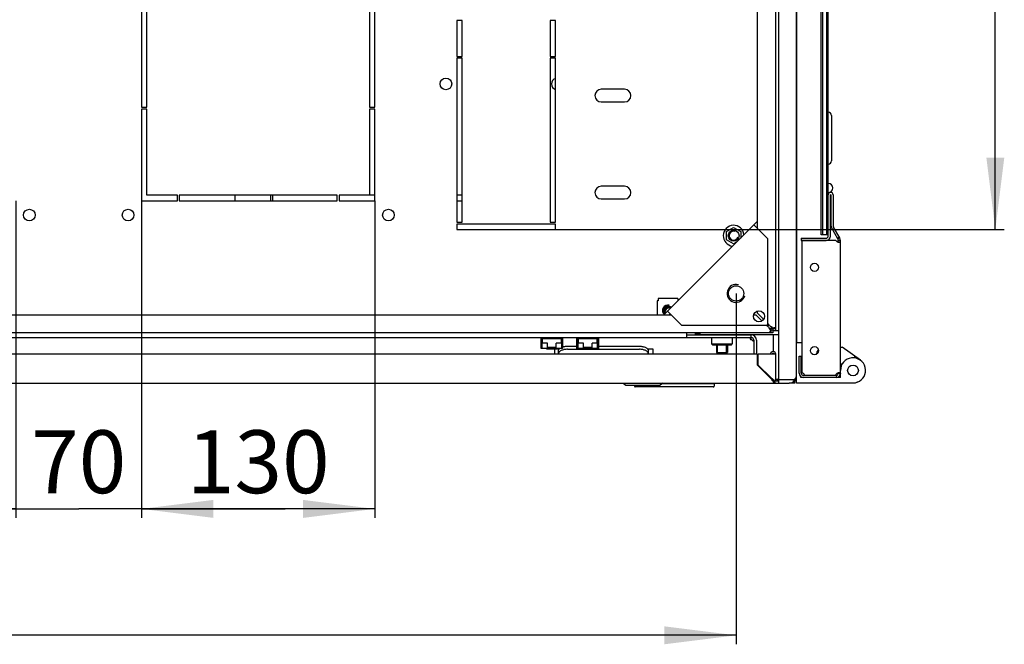
# Model space of a CAD drawing. Units: millimetres. Extents: x 0 to 594, y 0 to 420.
# Drawn here: x 156 to 211, y 301 to 336 of the extents above; entities that cross this region are included whole.
import ezdxf

# ---------------------------------------------------------------- set-up
doc = ezdxf.new("R2010")
doc.units = ezdxf.units.MM
doc.header["$LTSCALE"] = 32.67
doc.layers.get('0').update_dxf_attribs({"linetype": 'CONTINUOUS'})
for name, color, linetype in [('02___PRT_ALL_AXES', 7, 'CONTINUOUS'), ('07__ASM_ALL_ANNOTATION', 7, 'CONTINUOUS'), ('ALL_AXES', 7, 'CONTINUOUS'), ('ALL_FEATURES', 7, 'CONTINUOUS'), ('ARRONDIS', 7, 'CONTINUOUS')]:
    doc.layers.add(name, color=color, linetype=linetype)
doc.styles.get("Standard").update_dxf_attribs({"font": 'gost.ttf'})
doc.dimstyles.new('DIMSTYLE_2', dxfattribs={"dimtxt": 3.5, "dimasz": 4, "dimexe": 0.5, "dimexo": 0, "dimgap": 0.875, "dimtad": 1, "dimdec": 3, "dimlfac": 10, "dimtxsty": 'STANDARD', "dimblk": '_FILLED', "dimblk1": '_FILLED', "dimblk2": '_FILLED', "dimcen": 0.09, "dimadec": 0, "dimazin": 0, "dimtp": 0.8, "dimtm": 0.8, "dimtfac": 1, "dimtdec": 3, "dimtofl": 0, "dimtmove": 0, "dimatfit": 3, "dimldrblk": '_FILLED', "dimfxl": 1, "dimtolj": 1, "dimarcsym": 0})
doc.dimstyles.new('DIMSTYLE_4', dxfattribs={"dimtxt": 3.5, "dimasz": 4, "dimexe": 0.5, "dimexo": 0, "dimgap": 0.875, "dimtad": 1, "dimdec": 0, "dimlfac": 10, "dimtxsty": 'STANDARD', "dimblk": '_FILLED', "dimblk1": '_FILLED', "dimblk2": '_FILLED', "dimcen": 0.09, "dimadec": 0, "dimazin": 0, "dimtp": 0.8, "dimtm": 0.8, "dimtfac": 1, "dimtdec": 0, "dimtofl": 0, "dimtmove": 0, "dimatfit": 3, "dimldrblk": '_FILLED', "dimfxl": 1, "dimtolj": 1, "dimarcsym": 0})
doc.dimstyles.new('DIMSTYLE_6', dxfattribs={"dimtxt": 3.5, "dimasz": 4, "dimexe": 0.5, "dimexo": 0, "dimgap": 0.875, "dimtad": 1, "dimdec": 3, "dimlfac": 10, "dimtxsty": 'STANDARD', "dimblk": '_FILLED', "dimblk1": '_FILLED', "dimblk2": '_FILLED', "dimcen": 0.09, "dimadec": 0, "dimazin": 0, "dimtp": 0.5, "dimtm": 0.5, "dimtfac": 1, "dimtdec": 3, "dimtofl": 0, "dimtmove": 0, "dimatfit": 3, "dimldrblk": '_FILLED', "dimfxl": 1, "dimtolj": 1, "dimarcsym": 0})
doc.dimstyles.new('DIMSTYLE_7', dxfattribs={"dimtxt": 3.5, "dimasz": 4, "dimexe": 0.5, "dimexo": 0, "dimgap": 0.875, "dimtad": 1, "dimdec": 3, "dimlfac": 10, "dimtxsty": 'STANDARD', "dimblk": '_FILLED', "dimblk1": '_FILLED', "dimblk2": '_FILLED', "dimcen": 0.09, "dimadec": 0, "dimazin": 0, "dimtp": 0.3, "dimtm": 0.3, "dimtfac": 1, "dimtdec": 3, "dimtofl": 0, "dimtmove": 0, "dimatfit": 3, "dimldrblk": '_FILLED', "dimfxl": 1, "dimtolj": 1, "dimarcsym": 0})

# ---------------------------------------------------------------- blocks, each defined once
blk = doc.blocks.new('_FILLED')
at = {"color": 0, "linetype": 'ByBlock'}
blk.add_solid([(0, 0), (-1, 0.125), (-1, -0.125)], dxfattribs=at)
blk = doc.blocks.new('*D17')
at = {"layer": '07__ASM_ALL_ANNOTATION', "color": 2, "linetype": 'Continuous'}
for p, q in [((102.874, 320.776), (102.874, 301.244)), ((196.098, 320.776), (196.098, 301.244)), ((102.874, 301.744), (149.486, 301.744)), ((196.098, 301.744), (149.486, 301.744))]:
    blk.add_line(p, q, dxfattribs=at)
at = {"layer": '07__ASM_ALL_ANNOTATION', "color": 2, "linetype": 'Continuous', "xscale": 4, "yscale": 4, "zscale": 4, "rotation": 180}
blk.add_blockref('_FILLED', (102.874, 301.744), dxfattribs=at)
at = {"layer": '07__ASM_ALL_ANNOTATION', "color": 2, "linetype": 'Continuous', "xscale": 4, "yscale": 4, "zscale": 4}
blk.add_blockref('_FILLED', (196.098, 301.744), dxfattribs=at)
at = {"layer": '07__ASM_ALL_ANNOTATION', "color": 2, "linetype": 'Continuous', "insert": (149.486, 306.119), "char_height": 3.5, "width": 6.58824, "attachment_point": 2, "line_spacing_factor": 0.9}
blk.add_mtext('932', dxfattribs=at)
blk = doc.blocks.new('*D19')
at = {"layer": '07__ASM_ALL_ANNOTATION', "color": 2, "linetype": 'Continuous'}
for p, q in [((155.986, 325.938), (155.986, 308.281)), ((162.986, 325.938), (162.986, 308.281)), ((155.986, 308.781), (147.986, 308.781)), ((147.986, 308.781), (159.486, 308.781)), ((170.986, 308.781), (159.486, 308.781)), ((162.986, 308.781), (170.986, 308.781))]:
    blk.add_line(p, q, dxfattribs=at)
at = {"layer": '07__ASM_ALL_ANNOTATION', "color": 2, "linetype": 'Continuous', "xscale": 4, "yscale": 4, "zscale": 4}
blk.add_blockref('_FILLED', (155.986, 308.781), dxfattribs=at)
at = {"layer": '07__ASM_ALL_ANNOTATION', "color": 2, "linetype": 'Continuous', "xscale": 4, "yscale": 4, "zscale": 4, "rotation": 180}
blk.add_blockref('_FILLED', (162.986, 308.781), dxfattribs=at)
at = {"layer": '07__ASM_ALL_ANNOTATION', "color": 2, "linetype": 'Continuous', "insert": (159.486, 313.156), "char_height": 3.5, "width": 4.55515, "attachment_point": 2, "line_spacing_factor": 0.9}
blk.add_mtext('70', dxfattribs=at)
blk = doc.blocks.new('*D20')
at = {"layer": '07__ASM_ALL_ANNOTATION', "color": 2, "linetype": 'Continuous'}
for p, q in [((162.986, 325.938), (162.986, 308.281)), ((175.986, 325.938), (175.986, 308.281)), ((162.986, 308.781), (169.486, 308.781)), ((175.986, 308.781), (169.486, 308.781))]:
    blk.add_line(p, q, dxfattribs=at)
at = {"layer": '07__ASM_ALL_ANNOTATION', "color": 2, "linetype": 'Continuous', "xscale": 4, "yscale": 4, "zscale": 4, "rotation": 180}
blk.add_blockref('_FILLED', (162.986, 308.781), dxfattribs=at)
at = {"layer": '07__ASM_ALL_ANNOTATION', "color": 2, "linetype": 'Continuous', "xscale": 4, "yscale": 4, "zscale": 4}
blk.add_blockref('_FILLED', (175.986, 308.781), dxfattribs=at)
at = {"layer": '07__ASM_ALL_ANNOTATION', "color": 2, "linetype": 'Continuous', "insert": (169.486, 313.156), "char_height": 3.5, "width": 5.82904, "attachment_point": 2, "line_spacing_factor": 0.9}
blk.add_mtext('130', dxfattribs=at)
blk = doc.blocks.new('*D26')
at = {"layer": '07__ASM_ALL_ANNOTATION', "color": 2, "linetype": 'Continuous'}
for p, q in [((186.036, 366.538), (211.036, 366.538)), ((210.536, 366.538), (210.536, 345.438)), ((210.536, 324.338), (210.536, 345.438)), ((186.036, 324.338), (211.036, 324.338))]:
    blk.add_line(p, q, dxfattribs=at)
at = {"layer": '07__ASM_ALL_ANNOTATION', "color": 2, "linetype": 'Continuous', "xscale": 4, "yscale": 4, "zscale": 4}
for p, rotation in [((210.536, 366.538), 90), ((210.536, 324.338), 270)]:
    blk.add_blockref('_FILLED', p, dxfattribs=dict(at, rotation=rotation))
at = {"layer": '07__ASM_ALL_ANNOTATION', "color": 2, "linetype": 'Continuous', "insert": (206.161, 346.822), "char_height": 3.5, "width": 6.83272, "attachment_point": 2, "rotation": 90, "line_spacing_factor": 0.9}
blk.add_mtext('422', dxfattribs=at)

msp = doc.modelspace()

# ---------------------------------------------------------------- linework, layer by layer
at = {"color": 3, "linetype": 'Continuous'}
for p, q in [((199.46117, 316.18828), (199.46117, 374.68828)), ((199.48617, 318.03828), (199.48617, 369.0764)), ((189.88617, 332.13828), (188.58617, 332.13828)), ((188.58617, 331.43828), (189.88617, 331.43828)), ((189.88617, 326.73828), (188.58617, 326.73828)), ((188.58617, 326.03828), (189.88617, 326.03828)), ((201.23117, 323.96628), (201.23117, 326.26128)), ((201.50117, 326.26128), (201.50117, 324.56775)), ((192.08221, 319.58828), (197.28617, 324.79224)), ((197.86617, 323.8166), (197.08835, 324.59442)), ((197.86617, 319.00828), (197.86617, 323.8166)), ((199.73117, 323.84628), (201.11117, 323.84628)), ((201.91117, 316.32828), (201.91117, 323.67457)), ((193.05784, 319.00828), (192.28002, 319.7861)), ((193.05784, 319.00828), (197.86617, 319.00828)), ((193.33617, 318.46828), (196.93617, 318.46828)), ((193.81117, 318.53828), (194.0696, 318.53828)), ((197.23617, 318.16828), (197.23617, 317.38828)), ((198.18617, 318.41828), (198.18617, 318.48828)), ((186.71117, 317.66507), (190.71117, 317.66507)), ((197.28117, 317.38828), (101.69117, 317.38828)), ((186.21117, 317.38828), (186.21117, 317.41507)), ((191.21117, 317.41507), (191.21117, 317.38828)), ((197.28117, 317.38828), (197.28117, 316.79707)), ((198.31117, 317.38828), (197.31117, 317.38828)), ((197.31117, 317.38828), (197.31117, 316.80949)), ((198.31117, 316.01828), (198.31117, 317.38828)), ((199.61117, 316.32828), (199.61117, 317.28828)), ((198.05995, 316.01828), (197.28117, 316.79707)), ((198.08117, 316.03949), (197.31117, 316.80949)), ((198.05995, 316.01828), (198.06267, 316.01449)), ((198.06267, 316.01449), (198.06883, 316.00591)), ((198.08117, 316.03949), (198.08495, 316.03678)), ((198.08495, 316.03678), (198.09354, 316.03061)), ((199.06117, 315.98828), (199.34401, 315.98828)), ((199.36617, 315.92828), (199.46785, 315.92828)), ((100.71617, 315.78828), (198.25617, 315.78828)), ((198.25617, 315.8371), (198.25617, 315.79388)), ((198.46117, 315.78828), (199.06117, 315.78828))]:
    msp.add_line(p, q, dxfattribs=at)
at = {"color": 7, "linetype": 'Continuous'}
for p, q in [((198.28617, 372.02665), (198.28617, 318.84991)), ((197.28617, 324.3966), (197.28617, 366.47995)), ((200.83117, 324.03828), (200.83117, 366.83828)), ((200.93117, 324.03828), (200.93117, 366.83828)), ((201.13117, 366.83828), (201.13117, 324.03828)), ((201.23117, 326.26128), (201.23117, 364.61528)), ((201.41117, 330.68828), (201.41117, 328.14828)), ((201.35117, 323.96628), (201.35117, 326.26128)), ((201.38117, 326.26128), (201.38117, 324.56775)), ((195.56867, 324.21489), (195.96117, 324.4415)), ((195.56867, 323.76167), (195.56867, 324.21489)), ((195.96117, 324.4415), (196.35367, 324.21489)), ((196.35367, 324.21489), (196.35367, 323.85974)), ((197.28617, 324.5094), (197.22977, 324.453)), ((195.96117, 323.53506), (195.56867, 323.76167)), ((196.12163, 323.6277), (195.96117, 323.53506)), ((199.73117, 323.84628), (199.73117, 323.72628)), ((199.73117, 323.72628), (201.11117, 323.72628)), ((201.23117, 324.03828), (200.83117, 324.03828)), ((201.86829, 323.87828), (201.76437, 323.81828)), ((201.91117, 323.71828), (201.79117, 323.71828)), ((201.91117, 323.6966), (201.79117, 323.6966)), ((191.75117, 320.36828), (191.70117, 320.36828)), ((191.70117, 320.36828), (191.70117, 319.58828)), ((192.85117, 320.49828), (191.75117, 320.49828)), ((191.75117, 320.49828), (191.75117, 320.36828)), ((192.85117, 320.49828), (192.85117, 320.36828)), ((192.86221, 320.36828), (192.85117, 320.36828)), ((197.28617, 319.6802), (197.28617, 319.79909)), ((106.49449, 319.58828), (192.47784, 319.58828)), ((192.36505, 319.58828), (192.42144, 319.64467)), ((197.07535, 319.58828), (197.19424, 319.58828)), ((197.53802, 319.2445), (197.19424, 319.58828)), ((197.62994, 319.33643), (197.28617, 319.6802)), ((197.89424, 318.88828), (197.77424, 319.00828)), ((197.98617, 318.9802), (197.86617, 319.1002)), ((198.02454, 318.71305), (198.02454, 318.58828)), ((198.0301, 318.80066), (198.0301, 318.71305)), ((198.07378, 318.84434), (198.1614, 318.84434)), ((198.46117, 318.68828), (198.13617, 318.68828)), ((198.1614, 318.84991), (198.28617, 318.84991)), ((198.02454, 318.58828), (100.94779, 318.58828)), ((102.03617, 318.31828), (196.93617, 318.31828)), ((185.23617, 317.71328), (185.23617, 318.31828)), ((185.23617, 318.27828), (185.46117, 318.27828)), ((185.27617, 318.27828), (185.27617, 317.75328)), ((186.36617, 318.24828), (185.30617, 318.24828)), ((185.30617, 318.24828), (185.30617, 318.01328)), ((185.46117, 318.31828), (185.46117, 318.27828)), ((185.53617, 318.31828), (185.53617, 318.24828)), ((186.13617, 318.27828), (185.53617, 318.27828)), ((186.13617, 318.31828), (186.13617, 318.24828)), ((186.21117, 318.27828), (186.21117, 318.31828)), ((186.21117, 318.27828), (186.43617, 318.27828)), ((186.36617, 318.01328), (186.36617, 318.24828)), ((186.39617, 318.27828), (186.39617, 317.75328)), ((186.43617, 318.31828), (186.43617, 317.71328)), ((187.23617, 317.71328), (187.23617, 318.31828)), ((187.23617, 318.27828), (187.46117, 318.27828)), ((187.27617, 318.27828), (187.27617, 317.75328)), ((188.36617, 318.24828), (187.30617, 318.24828)), ((187.30617, 318.24828), (187.30617, 318.01328)), ((187.46117, 318.31828), (187.46117, 318.27828)), ((187.53617, 318.31828), (187.53617, 318.24828)), ((188.13617, 318.27828), (187.53617, 318.27828)), ((188.13617, 318.31828), (188.13617, 318.24828)), ((188.21117, 318.27828), (188.21117, 318.31828)), ((188.21117, 318.27828), (188.43617, 318.27828)), ((188.36617, 318.01328), (188.36617, 318.24828)), ((188.39617, 318.27828), (188.39617, 317.75328)), ((188.43617, 318.31828), (188.43617, 317.71328)), ((193.33617, 318.58828), (193.33617, 318.31828)), ((194.26117, 318.48828), (198.46117, 318.48828)), ((194.73617, 318.31828), (194.73617, 317.96828)), ((195.01117, 318.48828), (195.01117, 318.46828)), ((195.61117, 318.48828), (195.61117, 318.46828)), ((195.88617, 318.31828), (195.88617, 317.96828)), ((196.93617, 318.31828), (196.93617, 318.46828)), ((197.08617, 318.16828), (197.08617, 317.38828)), ((186.43617, 317.71328), (185.23617, 317.71328)), ((185.28617, 317.75328), (185.27617, 317.75328)), ((185.59617, 318.01328), (185.28617, 318.01328)), ((185.28617, 317.71328), (185.28617, 318.01328)), ((185.53617, 317.71328), (185.53617, 317.68828)), ((185.53617, 317.68828), (186.13617, 317.68828)), ((185.59617, 317.75328), (185.59617, 318.01328)), ((185.59617, 317.78328), (186.07617, 317.78328)), ((186.07617, 317.75328), (185.59617, 317.75328)), ((186.23972, 317.66828), (185.98617, 317.66828)), ((185.98617, 317.66828), (185.98617, 317.38828)), ((186.38617, 318.01328), (186.07617, 318.01328)), ((186.07617, 317.75328), (186.07617, 318.01328)), ((186.13617, 317.71328), (186.13617, 317.68828)), ((186.21117, 317.41507), (186.21117, 317.58828)), ((186.38617, 317.71328), (186.38617, 318.01328)), ((186.39617, 317.75328), (186.38617, 317.75328)), ((186.71117, 317.83828), (187.23617, 317.83828)), ((188.43617, 317.71328), (187.23617, 317.71328)), ((187.27617, 317.83828), (187.28617, 317.83828)), ((187.28617, 317.75328), (187.27617, 317.75328)), ((187.59617, 318.01328), (187.28617, 318.01328)), ((187.28617, 317.71328), (187.28617, 318.01328)), ((187.53617, 317.71328), (187.53617, 317.68828)), ((187.53617, 317.68828), (188.13617, 317.68828)), ((187.59617, 317.75328), (187.59617, 318.01328)), ((187.59617, 317.78328), (188.07617, 317.78328)), ((188.07617, 317.75328), (187.59617, 317.75328)), ((188.38617, 318.01328), (188.07617, 318.01328)), ((188.07617, 317.75328), (188.07617, 318.01328)), ((188.13617, 317.71328), (188.13617, 317.68828)), ((188.38617, 317.71328), (188.38617, 318.01328)), ((188.38617, 317.83828), (188.39617, 317.83828)), ((188.39617, 317.75328), (188.38617, 317.75328)), ((188.43617, 317.83828), (190.71117, 317.83828)), ((191.48617, 317.66828), (191.18261, 317.66828)), ((191.21117, 317.41507), (191.21117, 317.58828)), ((191.48617, 317.38828), (191.48617, 317.66828)), ((194.73617, 317.96828), (195.88617, 317.96828)), ((194.78617, 317.91828), (194.73617, 317.96828)), ((194.78617, 317.91828), (195.83617, 317.91828)), ((195.01117, 317.91828), (195.01117, 317.48828)), ((195.61117, 317.91828), (195.61117, 317.48828)), ((195.83617, 317.91828), (195.88617, 317.96828)), ((199.46117, 318.03828), (199.76117, 318.03828)), ((200.61264, 317.5327), (200.57403, 317.40686)), ((201.91117, 317.78828), (202.01117, 317.78828)), ((203.02219, 317.0549), (202.01117, 317.78828)), ((195.01117, 317.48828), (195.61117, 317.48828)), ((199.61117, 317.28828), (199.73117, 317.28828)), ((199.73117, 316.32828), (199.73117, 317.28828)), ((202.71016, 317.18124), (202.71016, 317.28124)), ((197.28117, 316.85828), (197.31117, 316.85828)), ((201.91117, 316.84883), (202.01117, 316.84883)), ((197.83617, 316.24207), (197.83617, 316.28449)), ((198.06267, 316.01614), (198.075, 316.00644)), ((198.08117, 315.98879), (198.08117, 316.00161)), ((198.08331, 316.03678), (198.093, 316.02444)), ((198.11065, 316.01828), (198.09783, 316.01828)), ((198.20996, 315.88948), (198.15396, 315.94548)), ((198.25617, 315.8371), (198.25617, 315.86925)), ((198.3104, 316.00444), (198.38671, 315.99495)), ((199.26117, 315.98828), (199.34401, 315.90544)), ((199.36617, 315.78828), (199.36617, 315.90828)), ((199.46117, 315.78828), (199.46117, 316.18828)), ((199.71117, 316.08828), (199.71117, 316.13345)), ((199.85117, 316.08828), (199.71117, 316.08828)), ((200.06117, 316.22828), (200.06117, 316.20828)), ((200.86117, 316.20828), (200.86117, 316.22828)), ((201.91117, 316.08828), (201.67117, 316.08828)), ((201.71469, 316.09226), (201.69293, 316.21027)), ((201.90792, 316.31742), (201.78954, 316.31742)), ((201.9106, 316.31182), (201.79088, 316.32005)), ((201.91117, 316.08828), (201.91117, 316.30076)), ((189.80492, 315.78828), (189.96117, 315.66328)), ((189.96117, 315.66328), (191.86117, 315.66328)), ((190.43617, 315.66328), (190.43617, 315.61828)), ((194.82617, 315.56828), (190.48617, 315.56828)), ((192.01742, 315.78828), (191.86117, 315.66328)), ((191.99242, 315.76828), (194.87617, 315.76828)), ((194.43617, 315.76828), (194.43617, 315.78828)), ((194.87617, 315.76828), (194.87617, 315.61828)), ((202.7346, 315.78828), (199.46117, 315.78828)), ((202.85058, 315.83049), (202.7346, 315.78828))]:
    msp.add_line(p, q, dxfattribs=at)
at = {"color": 2, "linetype": 'Continuous'}
for p, q in [((185.58617, 318.24828), (185.58617, 318.31828)), ((186.08617, 318.24828), (186.08617, 318.31828)), ((187.58617, 318.24828), (187.58617, 318.31828)), ((188.08617, 318.24828), (188.08617, 318.31828)), ((195.06117, 318.46828), (195.06117, 318.48828)), ((195.56117, 318.46828), (195.56117, 318.48828)), ((185.58617, 317.68828), (185.58617, 317.71328)), ((186.08617, 317.68828), (186.08617, 317.71328)), ((187.58617, 317.68828), (187.58617, 317.71328)), ((188.08617, 317.68828), (188.08617, 317.71328)), ((195.06117, 317.48828), (195.06117, 317.91828)), ((195.56117, 317.48828), (195.56117, 317.91828))]:
    msp.add_line(p, q, dxfattribs=at)
at = {"color": 7, "linetype": 'Continuous'}
for centre in [(195.96117, 323.98828), (202.61117, 316.48828)]:
    msp.add_circle(centre, 0.3, dxfattribs=at)
at = {"color": 3, "linetype": 'Continuous'}
msp.add_circle((196.0984, 320.77605), 0.425, dxfattribs=at)
for centre, radius, start, end in [((188.58617, 331.78828), 0.35, 90, 270), ((189.88617, 331.78828), 0.35, 270, 90), ((188.58617, 326.38828), 0.35, 90, 270), ((189.88617, 326.38828), 0.35, 270, 90), ((201.36617, 326.26128), 0.135, 0, 180), ((201.70117, 324.56775), 0.2, 180, 210), ((201.11117, 323.96628), 0.12, 270, 360), ((201.85382, 323.92294), 0.29325, 255.118572, 257.697365), ((201.59117, 323.71828), 0.32, 0, 30), ((198.10991, 318.76453), 0.325, 127.460045, 142.539955), ((198.07722, 318.97099), 0.16966, 248.882849, 252.246167), ((197.90342, 318.79722), 0.16969, 17.754039, 21.124498), ((197.24314, 318.39781), 0.34721, 196.01432, 206.810386), ((196.93617, 318.16828), 0.3, 0, 90), ((198.16117, 317.38828), 0.15, 0, 180), ((203.35205, 319.80006), 6.50446, 215.684115, 215.869925), ((198.08117, 316.01828), 0.23, 270, 360), ((198.19284, 316.00335), 0.11262, 187.427496, 197.834233), ((194.29938, 310.7474), 6.50446, 54.130075, 54.315885), ((198.09609, 315.90661), 0.11262, 72.165767, 82.572504), ((199.06117, 316.18828), 0.4, 270, 360), ((199.85117, 316.32828), 0.24, 180, 270), ((201.67117, 316.32828), 0.24, 270, 360), ((201.85477, 316.05844), 0.29664, 102.362112, 104.912801)]:
    msp.add_arc(centre, radius, start, end, dxfattribs=at)
at = {"color": 7, "linetype": 'Continuous'}
for centre, radius, start, end in [((201.23117, 330.68828), 0.18, 0, 90), ((201.23117, 328.14828), 0.18, 270, 360), ((201.23117, 326.64628), 0.25, 270, 90), ((201.36617, 326.26128), 0.015, 0, 180), ((201.70117, 324.56775), 0.32, 180, 210), ((201.11117, 323.96628), 0.24, 270, 360), ((201.59117, 323.71828), 0.2, 0, 30), ((192.30117, 319.82828), 0.25, 44.504792, 211.284474), ((192.38617, 319.71828), 0.3, 69.234535, 200.765465), ((198.09662, 318.84249), 0.13251, 232.169789, 235.929153), ((197.99337, 318.7471), 0.18184, 39.288127, 42.026301), ((194.26117, 318.88828), 0.4, 228.628688, 270), ((196.93617, 318.16828), 0.15, 0, 90), ((186.61178, 317.25068), 0.5738, 112.235458, 113.313335), ((198.16117, 317.38828), 0.05, 0, 180), ((201.61474, 316.73828), 1.90357, 167.109552, 172.029136), ((202.61117, 316.48828), 0.7, 290, 180), ((200.49071, 319.08522), 3.91338, 231.881149, 231.995809), ((198.14707, 316.01077), 0.06659, 199.329454, 211.317556), ((198.14655, 316.0104), 0.06595, 211.275949, 223.635482), ((195.01422, 313.60874), 3.91338, 38.004191, 38.118851), ((198.08867, 315.95237), 0.06659, 58.682444, 70.670546), ((198.08904, 315.9529), 0.06595, 46.364518, 58.724051), ((201.01772, 334.48302), 18.68096, 261.664394, 261.932741), ((193.6055, 277.78983), 38.50313, 82.753126, 82.86676), ((200.38589, 330.03182), 14.18514, 261.936463, 262.19615), ((199.85117, 316.32828), 0.12, 180, 270), ((201.67117, 316.32828), 0.12, 270, 280.447575), ((201.67117, 316.32828), 0.12, 282.945464, 356.068368), ((190.48617, 315.61828), 0.05, 180, 270), ((194.82617, 315.61828), 0.05, 270, 360)]:
    msp.add_arc(centre, radius, start, end, dxfattribs=at)
at = {"color": 2, "linetype": 'Continuous'}
for centre, radius, end in [((195.96117, 323.98828), 0.25, 345), ((196.0984, 320.77605), 0.5, 345), ((192.30117, 319.82828), 0.3, 227.843061), ((192.38617, 319.71828), 0.25, 195.524619)]:
    msp.add_arc(centre, radius, 75, end, dxfattribs=at)
at = {"color": 3, "linetype": 'Continuous'}
for points, knots in [([(201.67117, 323.6966), (201.6787, 323.68926), (201.71072, 323.6637), (201.74926, 323.6473), (201.77851, 323.63953)], [0, 0, 0, 0, 0.25795791, 1, 1, 1, 1]), ([(201.79134, 323.63643), (201.79571, 323.63548), (201.81204, 323.63232), (201.82869, 323.63064), (201.84085, 323.63064)], [0, 0, 0, 0, 0.26907207, 1, 1, 1, 1]), ([(201.84085, 323.63064), (201.85715, 323.63064), (201.88972, 323.63269), (201.90733, 323.66161), (201.90958, 323.67457)], [0, 0, 0, 0, 0.55352628, 1, 1, 1, 1]), ([(197.93926, 318.8567), (197.94678, 318.8515), (197.9617, 318.8414), (197.97708, 318.832), (197.98482, 318.82768)], [0, 0, 0, 0, 0.50794974, 1, 1, 1, 1]), ([(197.98482, 318.82768), (197.98995, 318.82481), (198.0002, 318.81942), (198.0108, 318.81477), (198.01609, 318.81273)], [0, 0, 0, 0, 0.50923883, 1, 1, 1, 1]), ([(198.01774, 318.93519), (198.02295, 318.92766), (198.03304, 318.91275), (198.04244, 318.89737), (198.04677, 318.88963)], [0, 0, 0, 0, 0.50794974, 1, 1, 1, 1]), ([(198.04677, 318.88963), (198.04964, 318.88449), (198.05501, 318.87426), (198.05967, 318.86367), (198.06171, 318.85837)], [0, 0, 0, 0, 0.50923191, 1, 1, 1, 1]), ([(186.71117, 317.66507), (186.64707, 317.66507), (186.52574, 317.65367), (186.38517, 317.61016), (186.29667, 317.55773), (186.24904, 317.51467), (186.21849, 317.46677), (186.21117, 317.43164), (186.21117, 317.41507)], [0, 0, 0, 0, 0.31837632, 0.60155018, 0.72211005, 0.82686807, 0.91769317, 1, 1, 1, 1]), ([(191.21117, 317.41507), (191.21117, 317.43164), (191.20385, 317.46677), (191.17329, 317.51467), (191.12566, 317.55773), (191.03716, 317.61016), (190.89659, 317.65367), (190.77526, 317.66507), (190.71117, 317.66507)], [0, 0, 0, 0, 0.08230683, 0.17313193, 0.27788995, 0.39844982, 0.68162368, 1, 1, 1, 1]), ([(198.10611, 315.93097), (198.11262, 315.92292), (198.14054, 315.8963), (198.1823, 315.88591), (198.20996, 315.88948)], [0, 0, 0, 0, 0.2707756, 1, 1, 1, 1]), ([(198.16847, 315.99333), (198.17653, 315.98683), (198.20314, 315.95891), (198.21354, 315.91715), (198.20996, 315.88948)], [0, 0, 0, 0, 0.2707756, 1, 1, 1, 1]), ([(199.34401, 315.98828), (199.36148, 316.00401), (199.41689, 316.05784), (199.46117, 316.13346), (199.46117, 316.18828)], [0, 0, 0, 0, 0.3000974, 1, 1, 1, 1]), ([(201.77843, 316.34508), (201.769, 316.34257), (201.73028, 316.33027), (201.69332, 316.30966), (201.67117, 316.28807)], [0, 0, 0, 0, 0.23987197, 1, 1, 1, 1]), ([(201.84076, 316.35402), (201.83693, 316.35402), (201.8203, 316.35347), (201.80377, 316.35094), (201.79126, 316.3482)], [0, 0, 0, 0, 0.23027021, 1, 1, 1, 1]), ([(201.90215, 316.33042), (201.89955, 316.33444), (201.88364, 316.35123), (201.85851, 316.35402), (201.84076, 316.35402)], [0, 0, 0, 0, 0.21240455, 1, 1, 1, 1]), ([(198.24159, 315.86323), (198.24412, 315.86315), (198.24943, 315.86326), (198.25471, 315.86385), (198.25746, 315.86426)], [0, 0, 0, 0, 0.47762526, 1, 1, 1, 1])]:
    msp.add_open_spline(points, degree=3, knots=knots, dxfattribs=at)
at = {"color": 7, "linetype": 'Continuous'}
for points, knots in [([(201.77856, 323.6396), (201.78044, 323.64163), (201.78755, 323.65205), (201.78954, 323.66492), (201.79037, 323.67457)], [0, 0, 0, 0, 0.22194114, 1, 1, 1, 1]), ([(197.98481, 318.76708), (197.98811, 318.7634), (197.99467, 318.75635), (198.00157, 318.74965), (198.00504, 318.74651)], [0, 0, 0, 0, 0.51416859, 1, 1, 1, 1]), ([(197.98617, 318.61947), (197.98617, 318.62884), (197.98681, 318.65135), (197.99863, 318.6717), (198.00731, 318.68113)], [0, 0, 0, 0, 0.42225952, 1, 1, 1, 1]), ([(197.99074, 318.60109), (197.99074, 318.6045), (197.99302, 318.61303), (197.99688, 318.62075), (197.99942, 318.62532)], [0, 0, 0, 0, 0.39487649, 1, 1, 1, 1]), ([(198.00504, 318.74651), (198.00673, 318.74497), (198.01011, 318.74201), (198.0136, 318.73918), (198.01535, 318.73783)], [0, 0, 0, 0, 0.50876871, 1, 1, 1, 1]), ([(198.00731, 318.68113), (198.01111, 318.68525), (198.02021, 318.69355), (198.03036, 318.70046), (198.03605, 318.7039)], [0, 0, 0, 0, 0.45749795, 1, 1, 1, 1]), ([(198.11485, 318.88273), (198.11725, 318.88046), (198.12188, 318.87592), (198.12633, 318.8712), (198.12845, 318.86884)], [0, 0, 0, 0, 0.51026819, 1, 1, 1, 1]), ([(198.13411, 318.86225), (198.13548, 318.86058), (198.1381, 318.85724), (198.14056, 318.85379), (198.14172, 318.85206)], [0, 0, 0, 0, 0.50922547, 1, 1, 1, 1]), ([(198.1614, 318.84434), (198.16876, 318.85093), (198.18374, 318.86252), (198.20019, 318.87189), (198.20831, 318.87573)], [0, 0, 0, 0, 0.52391294, 1, 1, 1, 1]), ([(198.20831, 318.87573), (198.21494, 318.87887), (198.22754, 318.8839), (198.2408, 318.88702), (198.24695, 318.88776)], [0, 0, 0, 0, 0.54178205, 1, 1, 1, 1]), ([(198.24695, 318.88776), (198.2483, 318.88793), (198.25092, 318.88818), (198.25356, 318.88828), (198.25484, 318.88828)], [0, 0, 0, 0, 0.51554536, 1, 1, 1, 1]), ([(198.25484, 318.88828), (198.26008, 318.88829), (198.2702, 318.88707), (198.278, 318.88015), (198.28039, 318.87632)], [0, 0, 0, 0, 0.53758967, 1, 1, 1, 1]), ([(198.28039, 318.87632), (198.28253, 318.87289), (198.28557, 318.86409), (198.28617, 318.85496), (198.28617, 318.84991)], [0, 0, 0, 0, 0.44410618, 1, 1, 1, 1]), ([(196.89746, 318.2741), (196.89723, 318.27969), (196.89897, 318.29102), (196.90651, 318.29955), (196.91068, 318.30279)], [0, 0, 0, 0, 0.51484363, 1, 1, 1, 1]), ([(196.90624, 318.24328), (196.90377, 318.24843), (196.89976, 318.25843), (196.89767, 318.26909), (196.89746, 318.2741)], [0, 0, 0, 0, 0.53260441, 1, 1, 1, 1]), ([(196.91068, 318.30279), (196.91164, 318.30353), (196.91364, 318.30495), (196.91574, 318.30622), (196.91683, 318.30682)], [0, 0, 0, 0, 0.49338347, 1, 1, 1, 1]), ([(198.00204, 318.58929), (197.99911, 318.58989), (197.99293, 318.59179), (197.99074, 318.59819), (197.99074, 318.60109)], [0, 0, 0, 0, 0.50865828, 1, 1, 1, 1]), ([(198.02454, 318.58828), (198.02054, 318.58828), (198.01304, 318.58817), (198.00549, 318.58859), (198.00204, 318.58929)], [0, 0, 0, 0, 0.53179682, 1, 1, 1, 1]), ([(186.21117, 317.58828), (186.21117, 317.61069), (186.22541, 317.6597), (186.25887, 317.69667), (186.27877, 317.7138)], [0, 0, 0, 0, 0.4605335, 1, 1, 1, 1]), ([(186.436, 317.79702), (186.45688, 317.8039), (186.54657, 317.8287), (186.64019, 317.83828), (186.71117, 317.83828)], [0, 0, 0, 0, 0.23649991, 1, 1, 1, 1]), ([(190.71117, 317.83828), (190.77526, 317.83828), (190.89659, 317.82687), (191.03716, 317.78337), (191.12566, 317.73093), (191.17329, 317.68788), (191.20385, 317.63997), (191.21117, 317.60485), (191.21117, 317.58828)], [0, 0, 0, 0, 0.31837632, 0.60155018, 0.72211005, 0.82686807, 0.91769317, 1, 1, 1, 1]), ([(200.57403, 317.40685), (200.57657, 317.41507), (200.58647, 317.43291), (200.61838, 317.47227), (200.65039, 317.50007), (200.67442, 317.51895)], [0, 0, 0, 0, 0.16993697, 0.39659626, 1, 1, 1, 1]), ([(200.61264, 317.5327), (200.61677, 317.54618), (200.64065, 317.57462), (200.66706, 317.5978), (200.6841, 317.61087)], [0, 0, 0, 0, 0.39644477, 1, 1, 1, 1]), ([(201.78166, 316.34111), (201.78119, 316.34181), (201.78021, 316.34317), (201.77913, 316.34444), (201.77856, 316.34505)], [0, 0, 0, 0, 0.5036156, 1, 1, 1, 1])]:
    msp.add_open_spline(points, degree=3, knots=knots, dxfattribs=at)
for points in [[(201.79037, 323.67457), (201.79101, 323.68189), (201.79117, 323.68925), (201.79117, 323.6966)], [(197.89424, 318.88828), (197.92387, 318.84747), (197.95119, 318.80467), (197.98481, 318.76708)], [(197.98617, 318.9802), (198.02971, 318.94859), (198.07584, 318.91979), (198.11485, 318.88273)], [(196.98541, 318.16828), (196.95277, 318.18428), (196.92199, 318.21051), (196.90624, 318.24328)], [(200.5721, 317.39331), (200.57184, 317.39787), (200.57269, 317.4025), (200.57403, 317.40685)], [(198.08117, 316.00161), (198.08173, 315.99724), (198.08278, 315.9929), (198.08423, 315.98873)], [(198.09783, 316.01828), (198.10221, 316.01771), (198.10655, 316.01667), (198.11071, 316.01521)], [(198.09882, 315.96489), (198.10559, 315.9578), (198.11428, 315.9522), (198.1235, 315.94888)], [(198.1235, 315.94888), (198.13311, 315.94542), (198.14383, 315.94417), (198.15396, 315.94548)], [(198.13456, 316.00063), (198.14165, 315.99385), (198.14724, 315.98517), (198.15057, 315.97594)], [(198.15057, 315.97594), (198.15403, 315.96633), (198.15527, 315.95561), (198.15396, 315.94548)], [(201.78646, 316.33102), (201.78527, 316.33455), (201.78372, 316.33801), (201.78166, 316.34111)], [(201.78954, 316.31742), (201.78888, 316.32202), (201.78794, 316.32661), (201.78646, 316.33102)]]:
    msp.add_open_spline(points, degree=3, dxfattribs=at)
at = {"color": 3, "linetype": 'Continuous'}
for points in [[(201.90958, 323.67457), (201.91084, 323.68182), (201.91117, 323.68924), (201.91117, 323.6966)], [(196.98541, 318.16828), (196.96408, 318.18921), (196.94676, 318.21454), (196.93325, 318.2412)], [(198.08563, 315.96886), (198.09002, 315.95519), (198.09709, 315.94214), (198.10611, 315.93097)], [(198.13058, 316.01381), (198.14425, 316.00942), (198.1573, 316.00236), (198.16847, 315.99333)], [(201.90792, 316.31742), (201.90661, 316.32198), (201.90472, 316.32644), (201.90215, 316.33042)], [(201.91117, 316.32828), (201.91117, 316.3245), (201.90986, 316.32067), (201.90792, 316.31742)]]:
    msp.add_open_spline(points, degree=3, dxfattribs=at)
at = {"layer": '02___PRT_ALL_AXES', "color": 3, "linetype": 'Continuous'}
for p, q in [((162.98617, 345.38828), (162.98617, 331.13828)), ((163.28617, 331.13828), (163.28617, 345.38828)), ((175.68617, 345.38828), (175.68617, 331.13828)), ((175.98617, 331.13828), (175.98617, 345.38828)), ((180.83617, 335.96328), (180.53617, 335.96328)), ((180.53617, 335.96328), (180.53617, 333.96328)), ((180.83617, 333.96328), (180.83617, 335.96328)), ((186.03617, 335.96328), (185.73617, 335.96328)), ((185.73617, 335.96328), (185.73617, 333.96328)), ((186.03617, 333.96328), (186.03617, 335.96328)), ((180.53617, 333.96328), (180.83617, 333.96328)), ((185.73617, 333.96328), (186.03617, 333.96328)), ((180.83617, 333.86328), (180.53617, 333.86328)), ((180.53617, 333.86328), (180.53617, 324.73828)), ((180.83617, 324.73828), (180.83617, 333.86328)), ((186.03617, 333.86328), (185.73617, 333.86328)), ((185.73617, 333.86328), (185.73617, 324.73828)), ((186.03617, 324.73828), (186.03617, 333.86328)), ((162.98617, 331.13828), (163.28617, 331.13828)), ((163.28617, 331.03828), (162.98617, 331.03828)), ((162.98617, 331.03828), (162.98617, 325.93828)), ((163.28617, 326.23828), (163.28617, 331.03828)), ((175.68617, 331.13828), (175.98617, 331.13828)), ((175.98617, 331.03828), (175.68617, 331.03828)), ((175.68617, 331.03828), (175.68617, 326.23828)), ((175.98617, 325.93828), (175.98617, 331.03828)), ((162.98617, 325.93828), (164.98617, 325.93828)), ((164.98617, 326.23828), (163.28617, 326.23828)), ((164.98617, 325.93828), (164.98617, 326.23828)), ((173.88617, 326.23828), (165.08617, 326.23828)), ((165.08617, 326.23828), (165.08617, 325.93828)), ((165.08617, 325.93828), (173.88617, 325.93828)), ((173.88617, 325.93828), (173.88617, 326.23828)), ((175.68617, 326.23828), (173.98617, 326.23828)), ((173.98617, 326.23828), (173.98617, 325.93828)), ((173.98617, 325.93828), (175.98617, 325.93828)), ((180.53617, 324.73828), (180.83617, 324.73828)), ((185.73617, 324.73828), (186.03617, 324.73828)), ((186.03617, 324.63828), (180.53617, 324.63828)), ((180.53617, 324.63828), (180.53617, 324.33828)), ((180.53617, 324.33828), (186.03617, 324.33828)), ((186.03617, 324.33828), (186.03617, 324.63828)), ((201.86829, 323.87828), (201.52796, 324.46775)), ((201.65899, 323.71828), (199.76117, 323.71828)), ((199.76117, 323.71828), (199.76117, 316.35403)), ((201.91117, 323.6966), (201.91117, 323.71828)), ((198.13617, 318.73828), (198.02454, 318.73828)), ((198.13617, 318.84991), (198.13617, 318.73828)), ((193.81117, 318.58828), (193.81117, 318.46828)), ((198.18617, 317.5358), (198.18617, 318.41828)), ((198.18617, 317.38828), (198.18617, 317.43155)), ((201.67117, 316.08828), (199.85117, 316.08828)), ((199.90919, 316.22828), (201.64739, 316.22828)), ((198.25617, 315.78828), (198.47244, 315.78828)), ((199.36617, 315.78828), (199.06117, 315.78828))]:
    msp.add_line(p, q, dxfattribs=at)
at = {"layer": '02___PRT_ALL_AXES', "color": 7, "linetype": 'Continuous'}
for p, q in [((168.18617, 326.23828), (168.18617, 325.93828)), ((170.18617, 325.93828), (170.18617, 326.23828)), ((170.28617, 326.23828), (170.28617, 325.93828)), ((175.98617, 326.23828), (175.68617, 326.23828)), ((180.83617, 326.23828), (180.53617, 326.23828)), ((180.53617, 325.93828), (180.83617, 325.93828)), ((201.76437, 323.81828), (201.42404, 324.40775)), ((201.85177, 323.90689), (201.74785, 323.84689)), ((201.79117, 323.6966), (201.79117, 323.71828)), ((198.13617, 318.73828), (198.28617, 318.73828)), ((198.13617, 318.73828), (198.13617, 318.58828)), ((198.28617, 318.84991), (198.28617, 318.73828)), ((198.13617, 318.58828), (198.02454, 318.58828)), ((198.25617, 315.78828), (198.25617, 315.86925)), ((198.28268, 315.90828), (198.46117, 315.90828)), ((199.36617, 315.90828), (199.34401, 315.90828)), ((201.67117, 316.20828), (199.85117, 316.20828))]:
    msp.add_line(p, q, dxfattribs=at)
at = {"layer": '02___PRT_ALL_AXES', "color": 3, "linetype": 'Continuous'}
for centre, radius in [((179.93617, 332.43828), 0.325), ((156.73617, 325.13828), 0.325), ((162.23617, 325.13828), 0.325), ((176.73617, 325.13828), 0.325), ((200.46117, 322.22628), 0.225), ((197.37119, 319.50325), 0.31), ((200.46117, 317.58828), 0.225)]:
    msp.add_circle(centre, radius, dxfattribs=at)
at = {"layer": '02___PRT_ALL_AXES', "color": 7, "linetype": 'Continuous'}
for centre, radius, start, end in [((186.13617, 332.43828), 0.325, 108.461952, 251.538048), ((192.38617, 319.71828), 0.325, 79.356466, 175.32864), ((197.10723, 318.33934), 0.21, 234.544878, 264.244452)]:
    msp.add_arc(centre, radius, start, end, dxfattribs=at)
at = {"layer": '02___PRT_ALL_AXES', "color": 3, "linetype": 'Continuous'}
for centre, start, end in [((201.79541, 323.78064), 204.565455, 214.073604), ((199.76117, 316.20403), 9.302789, 90), ((201.79541, 316.20403), 145.926396, 170.697211)]:
    msp.add_arc(centre, 0.15, start, end, dxfattribs=at)
at = {"layer": 'ALL_AXES', "color": 3, "linetype": 'Continuous'}
msp.add_line((198.46117, 315.98828), (199.06117, 315.98828), dxfattribs=at)
at = {"layer": 'ALL_FEATURES', "color": 3, "linetype": 'Continuous'}
msp.add_line((198.46117, 374.88828), (198.46117, 315.98828), dxfattribs=at)
at = {"layer": 'ALL_FEATURES', "color": 7, "linetype": 'Continuous'}
msp.add_line((198.46117, 315.98828), (198.46117, 315.78828), dxfattribs=at)
at = {"layer": 'ARRONDIS', "color": 7, "linetype": 'Continuous'}
msp.add_arc((195.96117, 323.98828), 0.58, 5.484738, 264.505955, dxfattribs=at)

# ---------------------------------------------------------------- dimensions: what is measured, and where the dimension line sits
at = {"layer": '07__ASM_ALL_ANNOTATION', "color": 2, "linetype": 'Continuous'}
dim = msp.add_linear_dim(base=(210.53633, 324.33828), p1=(186.03617, 366.53828), p2=(186.03617, 324.33828), angle=270, dimstyle='DIMSTYLE_2', dxfattribs=at)
dim.commit()
dim.dimension.update_dxf_attribs({"geometry": '*D26', "text_midpoint": (210.53633, 346.8288), "dimtype": 160})
for base, p1, p2, dimstyle, picture, middle in [((162.98617, 308.78071), (155.98617, 325.93828), (162.98617, 325.93828), 'DIMSTYLE_7', '*D19', (159.48617, 308.78071)), ((175.98617, 308.78071), (162.98617, 325.93828), (175.98617, 325.93828), 'DIMSTYLE_6', '*D20', (169.48134, 308.78071)), ((196.0984, 301.74354), (102.87393, 320.77605), (196.0984, 320.77605), 'DIMSTYLE_4', '*D17', (149.49581, 301.74354))]:
    dim = msp.add_linear_dim(base=base, p1=p1, p2=p2, dimstyle=dimstyle, dxfattribs=at)
    dim.commit()
    dim.dimension.update_dxf_attribs({"geometry": picture, "text_midpoint": middle, "dimtype": 160})

doc.saveas('drawing.dxf')
